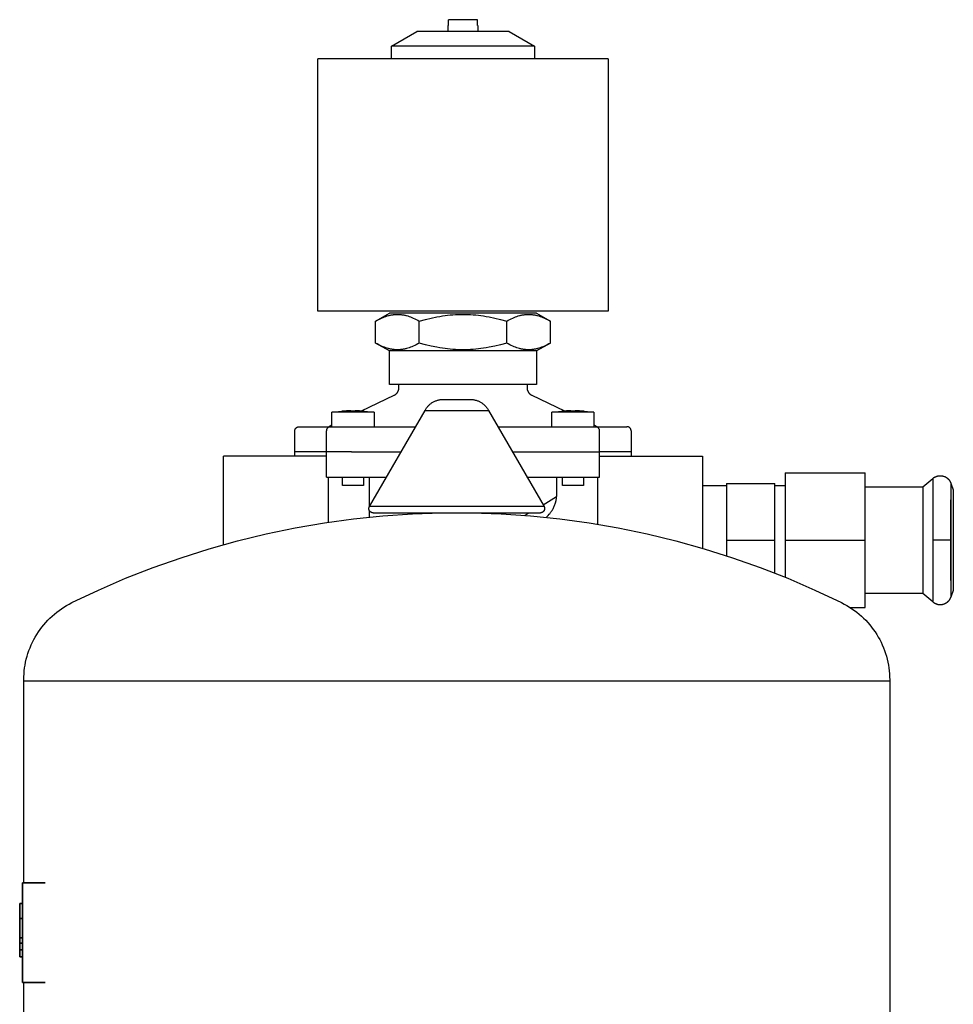
# Model space of a CAD drawing. Units: millimetres. Extents: x -1348 to 2375, y 2620 to 7537.
# Drawn here: x -1348 to -1126, y 5155 to 5389 of the extents above; entities that cross this region are included whole.
import ezdxf

# ---------------------------------------------------------------- set-up
doc = ezdxf.new("R2010")
doc.units = ezdxf.units.MM
doc.header["$LTSCALE"] = 100
for name, color, linetype, true_color in [('Make2D$Visible$Curves$0', 7, 'Continuous', 0xe6e6e6), ('Make2D$Visible$Curves$3DCPCOLOR124', 7, 'Continuous', 0x009972), ('Make2D$Visible$Curves$3DCPCOLOR254', 7, 'Continuous', 0xd6d6d6)]:
    doc.layers.add(name, color=color, linetype=linetype, true_color=true_color)
doc.layers.add('Make2D$Visible$Curves$CP_LOGO', color=7, linetype='Continuous', lineweight=35, true_color=0x000000)

msp = doc.modelspace()

# ---------------------------------------------------------------- linework, layer by layer
at = {"layer": 'Make2D$Visible$Curves$0'}
for points in [[(-1242.26, 5389.22), (-1245.73, 5389.22)], [(-1245.73, 5387.82), (-1245.73, 5389.22)], [(-1238.8, 5389.22), (-1242.26, 5389.22)], [(-1238.8, 5387.82), (-1238.8, 5389.22)], [(-1245.76, 5386.42), (-1245.76, 5387.82)], [(-1245.76, 5387.82), (-1245.73, 5387.82)], [(-1238.76, 5387.82), (-1238.8, 5387.82)], [(-1238.76, 5387.82), (-1238.76, 5386.42)], [(-1259.26, 5382.96), (-1253.26, 5386.42)], [(-1242.26, 5386.42), (-1253.26, 5386.42)], [(-1231.26, 5386.42), (-1242.26, 5386.42)], [(-1231.26, 5386.42), (-1225.26, 5382.96)], [(-1242.26, 5382.96), (-1259.26, 5382.96)], [(-1259.26, 5379.92), (-1259.26, 5382.96)], [(-1225.26, 5382.96), (-1242.26, 5382.96)], [(-1225.26, 5382.96), (-1225.26, 5379.92)], [(-1273.43, 5295.84), (-1272.64, 5295.95), (-1271.86, 5296.04), (-1271.08, 5296.12)], [(-1268.43, 5295.84), (-1273.43, 5295.84)], [(-1273.43, 5292.42), (-1273.43, 5295.84)], [(-1271.03, 5296.12), (-1271.08, 5296.12)], [(-1268.93, 5296.21), (-1269.98, 5296.18), (-1271.03, 5296.12)], [(-1268.93, 5296.12), (-1268.93, 5296.21)], [(-1268.43, 5296.12), (-1268.93, 5296.12)], [(-1267.93, 5296.12), (-1268.43, 5296.12)], [(-1263.43, 5295.84), (-1268.43, 5295.84)], [(-1267.93, 5296.21), (-1267.93, 5296.12)], [(-1265.82, 5296.12), (-1266.87, 5296.18), (-1267.93, 5296.21)], [(-1265.78, 5296.12), (-1265.82, 5296.12)], [(-1265.78, 5296.12), (-1264.99, 5296.04), (-1264.21, 5295.95), (-1263.43, 5295.84)], [(-1263.43, 5295.84), (-1263.43, 5292.42)], [(-1221.1, 5295.84), (-1220.32, 5295.95), (-1219.53, 5296.04), (-1218.75, 5296.12)], [(-1221.1, 5292.42), (-1221.1, 5295.84)], [(-1216.1, 5295.84), (-1221.1, 5295.84)], [(-1218.7, 5296.12), (-1218.75, 5296.12)], [(-1216.6, 5296.21), (-1217.65, 5296.18), (-1218.7, 5296.12)], [(-1216.6, 5296.12), (-1216.6, 5296.21)], [(-1216.1, 5296.12), (-1216.6, 5296.12)], [(-1215.6, 5296.12), (-1216.1, 5296.12)], [(-1211.1, 5295.84), (-1216.1, 5295.84)], [(-1213.5, 5296.12), (-1214.55, 5296.18), (-1215.6, 5296.21)], [(-1215.6, 5296.21), (-1215.6, 5296.12)], [(-1213.45, 5296.12), (-1213.5, 5296.12)], [(-1213.45, 5296.12), (-1212.66, 5296.04), (-1211.88, 5295.95), (-1211.1, 5295.84)], [(-1211.1, 5295.84), (-1211.1, 5292.42)], [(-1270.93, 5278.42), (-1270.93, 5280.42)], [(-1265.93, 5280.42), (-1265.93, 5278.42)], [(-1218.6, 5278.42), (-1218.6, 5280.42)], [(-1213.6, 5280.42), (-1213.6, 5278.42)], [(-1268.43, 5278.42), (-1270.93, 5278.42)], [(-1265.93, 5278.42), (-1268.43, 5278.42)], [(-1216.1, 5278.42), (-1218.6, 5278.42)], [(-1213.6, 5278.42), (-1216.1, 5278.42)]]:
    msp.add_lwpolyline(points, dxfattribs=at)
at = {"layer": 'Make2D$Visible$Curves$3DCPCOLOR124'}
for points in [[(-1251.3, 5296.29), (-1251.22, 5296.44), (-1251.13, 5296.59), (-1251.04, 5296.73), (-1250.94, 5296.87), (-1250.84, 5297.01), (-1250.73, 5297.14), (-1250.62, 5297.27), (-1250.5, 5297.39), (-1250.38, 5297.51), (-1250.26, 5297.63), (-1250.13, 5297.74), (-1250, 5297.85), (-1249.86, 5297.95), (-1249.72, 5298.05), (-1249.58, 5298.15), (-1249.43, 5298.23), (-1249.29, 5298.32), (-1249.13, 5298.4), (-1248.98, 5298.47), (-1248.82, 5298.54), (-1248.67, 5298.6), (-1248.5, 5298.66), (-1248.34, 5298.71), (-1248.18, 5298.76), (-1248.01, 5298.8), (-1247.85, 5298.83), (-1247.68, 5298.86), (-1247.51, 5298.89), (-1247.34, 5298.9), (-1247.17, 5298.92), (-1247, 5298.92)], [(-1247, 5298.92), (-1240.51, 5298.92)], [(-1240.51, 5298.92), (-1240.34, 5298.92), (-1240.17, 5298.9), (-1240, 5298.89), (-1239.83, 5298.86), (-1239.66, 5298.83), (-1239.49, 5298.8), (-1239.33, 5298.76), (-1239.16, 5298.71), (-1239, 5298.66), (-1238.84, 5298.6), (-1238.68, 5298.54), (-1238.53, 5298.47), (-1238.37, 5298.4), (-1238.22, 5298.32), (-1238.07, 5298.23), (-1237.93, 5298.15), (-1237.78, 5298.05), (-1237.64, 5297.95), (-1237.51, 5297.85), (-1237.38, 5297.74), (-1237.25, 5297.63), (-1237.12, 5297.51), (-1237, 5297.39), (-1236.89, 5297.27), (-1236.77, 5297.14), (-1236.67, 5297.01), (-1236.56, 5296.87), (-1236.47, 5296.73), (-1236.37, 5296.59), (-1236.28, 5296.44), (-1236.2, 5296.29)], [(-1264.51, 5273.42), (-1251.3, 5296.29)], [(-1251.3, 5296.29), (-1243.75, 5296.29)], [(-1243.75, 5296.29), (-1236.2, 5296.29)], [(-1236.2, 5296.29), (-1222.99, 5273.42)], [(-1335.32, 5250.57), (-1328.97, 5253.57), (-1322.52, 5256.35), (-1315.98, 5258.91), (-1309.35, 5261.25), (-1302.65, 5263.37), (-1295.88, 5265.25), (-1289.05, 5266.9), (-1282.17, 5268.32), (-1275.25, 5269.51), (-1268.29, 5270.46), (-1261.3, 5271.18), (-1254.29, 5271.65), (-1247.27, 5271.89), (-1240.24, 5271.89), (-1233.22, 5271.65), (-1226.21, 5271.18), (-1219.22, 5270.46), (-1212.26, 5269.51), (-1205.33, 5268.32), (-1198.45, 5266.9), (-1191.62, 5265.25), (-1184.86, 5263.37), (-1178.15, 5261.25), (-1171.53, 5258.91), (-1164.99, 5256.35), (-1158.54, 5253.57), (-1152.18, 5250.57)], [(-1264.64, 5272.92), (-1264.64, 5272.95), (-1264.64, 5272.99), (-1264.64, 5273.02), (-1264.64, 5273.05), (-1264.63, 5273.08), (-1264.63, 5273.12), (-1264.62, 5273.15), (-1264.61, 5273.18), (-1264.6, 5273.21), (-1264.59, 5273.24), (-1264.58, 5273.27), (-1264.57, 5273.3), (-1264.56, 5273.33), (-1264.54, 5273.36), (-1264.53, 5273.39), (-1264.51, 5273.42)], [(-1263.64, 5271.92), (-1263.68, 5271.92), (-1263.71, 5271.92), (-1263.75, 5271.93), (-1263.78, 5271.93), (-1263.81, 5271.94), (-1263.85, 5271.94), (-1263.88, 5271.95), (-1263.91, 5271.96), (-1263.95, 5271.97), (-1263.98, 5271.98), (-1264.01, 5271.99), (-1264.04, 5272), (-1264.07, 5272.02), (-1264.1, 5272.03), (-1264.14, 5272.05), (-1264.16, 5272.07), (-1264.19, 5272.08), (-1264.22, 5272.1), (-1264.25, 5272.12), (-1264.28, 5272.15), (-1264.3, 5272.17), (-1264.33, 5272.19), (-1264.35, 5272.21), (-1264.38, 5272.24), (-1264.4, 5272.26), (-1264.42, 5272.29), (-1264.44, 5272.32), (-1264.46, 5272.34), (-1264.48, 5272.37), (-1264.5, 5272.4), (-1264.52, 5272.43), (-1264.53, 5272.46), (-1264.55, 5272.49), (-1264.56, 5272.52), (-1264.58, 5272.55), (-1264.59, 5272.59), (-1264.6, 5272.62), (-1264.61, 5272.65), (-1264.62, 5272.68), (-1264.62, 5272.72), (-1264.63, 5272.75), (-1264.64, 5272.78), (-1264.64, 5272.82), (-1264.64, 5272.85), (-1264.64, 5272.89), (-1264.64, 5272.92)], [(-1243.75, 5273.42), (-1264.51, 5273.42)], [(-1263.64, 5271.92), (-1223.86, 5271.92)], [(-1222.99, 5273.42), (-1243.75, 5273.42)], [(-1222.86, 5272.92), (-1222.86, 5272.89), (-1222.86, 5272.85), (-1222.87, 5272.82), (-1222.87, 5272.78), (-1222.87, 5272.75), (-1222.88, 5272.72), (-1222.89, 5272.68), (-1222.9, 5272.65), (-1222.91, 5272.62), (-1222.92, 5272.59), (-1222.93, 5272.55), (-1222.94, 5272.52), (-1222.96, 5272.49), (-1222.97, 5272.46), (-1222.99, 5272.43), (-1223.01, 5272.4), (-1223.02, 5272.37), (-1223.04, 5272.34), (-1223.06, 5272.32), (-1223.08, 5272.29), (-1223.11, 5272.26), (-1223.13, 5272.24), (-1223.15, 5272.21), (-1223.18, 5272.19), (-1223.2, 5272.17), (-1223.23, 5272.15), (-1223.26, 5272.12), (-1223.28, 5272.1), (-1223.31, 5272.08), (-1223.34, 5272.07), (-1223.37, 5272.05), (-1223.4, 5272.03), (-1223.43, 5272.02), (-1223.46, 5272), (-1223.49, 5271.99), (-1223.53, 5271.98), (-1223.56, 5271.97), (-1223.59, 5271.96), (-1223.62, 5271.95), (-1223.66, 5271.94), (-1223.69, 5271.94), (-1223.72, 5271.93), (-1223.76, 5271.93), (-1223.79, 5271.92), (-1223.83, 5271.92), (-1223.86, 5271.92)], [(-1222.99, 5273.42), (-1222.98, 5273.39), (-1222.96, 5273.36), (-1222.95, 5273.33), (-1222.94, 5273.3), (-1222.92, 5273.27), (-1222.91, 5273.24), (-1222.9, 5273.21), (-1222.89, 5273.18), (-1222.89, 5273.15), (-1222.88, 5273.12), (-1222.87, 5273.08), (-1222.87, 5273.05), (-1222.87, 5273.02), (-1222.86, 5272.99), (-1222.86, 5272.95), (-1222.86, 5272.92)], [(-1346.75, 5232.18), (-1346.74, 5232.89), (-1346.7, 5233.61), (-1346.64, 5234.32), (-1346.55, 5235.02), (-1346.44, 5235.73), (-1346.31, 5236.43), (-1346.15, 5237.12), (-1345.96, 5237.81), (-1345.76, 5238.49), (-1345.53, 5239.17), (-1345.27, 5239.83), (-1344.99, 5240.49), (-1344.69, 5241.13), (-1344.37, 5241.77), (-1344.03, 5242.39), (-1343.66, 5243.01), (-1343.27, 5243.6), (-1342.87, 5244.19), (-1342.44, 5244.76), (-1341.99, 5245.31), (-1341.53, 5245.85), (-1341.04, 5246.38), (-1340.54, 5246.88), (-1340.02, 5247.37), (-1339.48, 5247.84), (-1338.93, 5248.29), (-1338.36, 5248.72), (-1337.78, 5249.13), (-1337.19, 5249.52), (-1336.58, 5249.89), (-1335.95, 5250.24), (-1335.32, 5250.57)], [(-1152.18, 5250.57), (-1151.55, 5250.24), (-1150.93, 5249.89), (-1150.32, 5249.52), (-1149.72, 5249.13), (-1149.14, 5248.72), (-1148.57, 5248.29), (-1148.02, 5247.84), (-1147.48, 5247.37), (-1146.97, 5246.88), (-1146.46, 5246.38), (-1145.98, 5245.85), (-1145.51, 5245.31), (-1145.07, 5244.76), (-1144.64, 5244.19), (-1144.23, 5243.6), (-1143.84, 5243.01), (-1143.48, 5242.39), (-1143.13, 5241.77), (-1142.81, 5241.13), (-1142.51, 5240.49), (-1142.23, 5239.83), (-1141.98, 5239.17), (-1141.75, 5238.49), (-1141.54, 5237.81), (-1141.36, 5237.12), (-1141.2, 5236.43), (-1141.06, 5235.73), (-1140.95, 5235.02), (-1140.86, 5234.32), (-1140.8, 5233.61), (-1140.76, 5232.89), (-1140.75, 5232.18)], [(-1346.75, 5231.92), (-1346.75, 5232.18)], [(-1140.75, 5232.18), (-1140.75, 5231.92)], [(-1243.75, 5231.92), (-1346.75, 5231.92)], [(-1346.75, 5183.92), (-1346.75, 5231.92)], [(-1140.75, 5231.92), (-1243.75, 5231.92)], [(-1140.75, 5231.92), (-1140.75, 5139.92)], [(-1346.75, 5139.92), (-1346.75, 5160.22)]]:
    msp.add_lwpolyline(points, dxfattribs=at)
at = {"layer": 'Make2D$Visible$Curves$3DCPCOLOR254'}
for points in [[(-1276.76, 5319.92), (-1276.76, 5379.92)], [(-1207.76, 5379.92), (-1276.76, 5379.92)], [(-1207.76, 5379.92), (-1207.76, 5319.92)], [(-1207.76, 5319.92), (-1276.76, 5319.92)], [(-1263.05, 5317.53), (-1259.76, 5319.42)], [(-1263.05, 5317.53), (-1262.68, 5317.73), (-1262.32, 5317.92), (-1261.96, 5318.1), (-1261.62, 5318.26), (-1261.28, 5318.4), (-1260.95, 5318.53), (-1260.63, 5318.65), (-1260.31, 5318.75), (-1259.99, 5318.84), (-1259.83, 5318.88), (-1259.68, 5318.92), (-1259.52, 5318.96), (-1259.37, 5318.99), (-1259.21, 5319.01), (-1259.06, 5319.04), (-1258.91, 5319.06), (-1258.76, 5319.08), (-1258.61, 5319.1), (-1258.45, 5319.11), (-1258.3, 5319.12), (-1258.15, 5319.13), (-1258, 5319.13), (-1257.85, 5319.13), (-1257.7, 5319.13), (-1257.55, 5319.13), (-1257.4, 5319.12), (-1257.25, 5319.11), (-1257.1, 5319.1), (-1256.94, 5319.08), (-1256.79, 5319.06), (-1256.64, 5319.04), (-1256.49, 5319.01), (-1256.33, 5318.99), (-1256.18, 5318.96), (-1256.02, 5318.92), (-1255.87, 5318.88), (-1255.71, 5318.84), (-1255.39, 5318.75), (-1255.07, 5318.65), (-1254.75, 5318.53), (-1254.42, 5318.4), (-1254.08, 5318.26), (-1253.74, 5318.1), (-1253.38, 5317.92), (-1253.02, 5317.73), (-1252.65, 5317.53)], [(-1242.26, 5319.42), (-1259.76, 5319.42)], [(-1252.65, 5317.53), (-1251.19, 5317.92), (-1249.8, 5318.26), (-1248.46, 5318.53), (-1247.81, 5318.65), (-1247.17, 5318.75), (-1246.54, 5318.84), (-1245.92, 5318.92), (-1245.3, 5318.99), (-1244.68, 5319.04), (-1244.08, 5319.08), (-1243.47, 5319.11), (-1242.87, 5319.13), (-1242.26, 5319.13)], [(-1224.76, 5319.42), (-1242.26, 5319.42)], [(-1242.26, 5319.13), (-1241.66, 5319.13), (-1241.05, 5319.11), (-1240.45, 5319.08), (-1239.84, 5319.04), (-1239.23, 5318.99), (-1238.61, 5318.92), (-1237.98, 5318.84), (-1237.35, 5318.75), (-1236.71, 5318.65), (-1236.06, 5318.53), (-1234.72, 5318.26), (-1233.33, 5317.92), (-1231.87, 5317.53)], [(-1231.87, 5317.53), (-1231.5, 5317.73), (-1231.14, 5317.92), (-1230.79, 5318.1), (-1230.44, 5318.26), (-1230.11, 5318.4), (-1229.78, 5318.53), (-1229.45, 5318.65), (-1229.13, 5318.75), (-1228.81, 5318.84), (-1228.66, 5318.88), (-1228.5, 5318.92), (-1228.35, 5318.96), (-1228.19, 5318.99), (-1228.04, 5319.01), (-1227.88, 5319.04), (-1227.73, 5319.06), (-1227.58, 5319.08), (-1227.43, 5319.1), (-1227.28, 5319.11), (-1227.13, 5319.12), (-1226.98, 5319.13), (-1226.82, 5319.13), (-1226.67, 5319.13), (-1226.52, 5319.13), (-1226.37, 5319.13), (-1226.22, 5319.12), (-1226.07, 5319.11), (-1225.92, 5319.1), (-1225.77, 5319.08), (-1225.61, 5319.06), (-1225.46, 5319.04), (-1225.31, 5319.01), (-1225.16, 5318.99), (-1225, 5318.96), (-1224.85, 5318.92), (-1224.69, 5318.88), (-1224.53, 5318.84), (-1224.22, 5318.75), (-1223.9, 5318.65), (-1223.57, 5318.53), (-1223.24, 5318.4), (-1222.9, 5318.26), (-1222.56, 5318.1), (-1222.21, 5317.92), (-1221.85, 5317.73), (-1221.48, 5317.53)], [(-1224.76, 5319.42), (-1221.48, 5317.53)], [(-1263.05, 5312.32), (-1263.05, 5317.53)], [(-1252.65, 5312.32), (-1252.65, 5317.53)], [(-1231.87, 5312.32), (-1231.87, 5317.53)], [(-1221.48, 5312.32), (-1221.48, 5317.53)], [(-1252.65, 5312.32), (-1253.02, 5312.11), (-1253.38, 5311.92), (-1253.74, 5311.75), (-1254.08, 5311.59), (-1254.42, 5311.44), (-1254.75, 5311.31), (-1255.07, 5311.19), (-1255.39, 5311.09), (-1255.71, 5311), (-1255.87, 5310.96), (-1256.02, 5310.92), (-1256.18, 5310.89), (-1256.33, 5310.86), (-1256.49, 5310.83), (-1256.64, 5310.8), (-1256.79, 5310.78), (-1256.94, 5310.76), (-1257.1, 5310.75), (-1257.25, 5310.73), (-1257.4, 5310.72), (-1257.55, 5310.72), (-1257.7, 5310.71), (-1257.85, 5310.71), (-1258, 5310.71), (-1258.15, 5310.72), (-1258.3, 5310.72), (-1258.45, 5310.73), (-1258.61, 5310.75), (-1258.76, 5310.76), (-1258.91, 5310.78), (-1259.06, 5310.8), (-1259.21, 5310.83), (-1259.37, 5310.86), (-1259.52, 5310.89), (-1259.68, 5310.92), (-1259.83, 5310.96), (-1259.99, 5311), (-1260.31, 5311.09), (-1260.63, 5311.19), (-1260.95, 5311.31), (-1261.28, 5311.44), (-1261.62, 5311.59), (-1261.96, 5311.75), (-1262.32, 5311.92), (-1262.68, 5312.11), (-1263.05, 5312.32)], [(-1259.76, 5310.42), (-1263.05, 5312.32)], [(-1242.26, 5310.71), (-1242.87, 5310.72), (-1243.47, 5310.73), (-1244.08, 5310.76), (-1244.68, 5310.8), (-1245.3, 5310.86), (-1245.92, 5310.92), (-1246.54, 5311), (-1247.17, 5311.09), (-1247.81, 5311.19), (-1248.46, 5311.31), (-1249.8, 5311.59), (-1251.19, 5311.92), (-1252.65, 5312.32)], [(-1231.87, 5312.32), (-1233.33, 5311.92), (-1234.72, 5311.59), (-1236.06, 5311.31), (-1236.71, 5311.19), (-1237.35, 5311.09), (-1237.98, 5311), (-1238.61, 5310.92), (-1239.23, 5310.86), (-1239.84, 5310.8), (-1240.45, 5310.76), (-1241.05, 5310.73), (-1241.66, 5310.72), (-1242.26, 5310.71)], [(-1221.48, 5312.32), (-1221.85, 5312.11), (-1222.21, 5311.92), (-1222.56, 5311.75), (-1222.9, 5311.59), (-1223.24, 5311.44), (-1223.57, 5311.31), (-1223.9, 5311.19), (-1224.22, 5311.09), (-1224.53, 5311), (-1224.69, 5310.96), (-1224.85, 5310.92), (-1225, 5310.89), (-1225.16, 5310.86), (-1225.31, 5310.83), (-1225.46, 5310.8), (-1225.61, 5310.78), (-1225.77, 5310.76), (-1225.92, 5310.75), (-1226.07, 5310.73), (-1226.22, 5310.72), (-1226.37, 5310.72), (-1226.52, 5310.71), (-1226.67, 5310.71), (-1226.82, 5310.71), (-1226.98, 5310.72), (-1227.13, 5310.72), (-1227.28, 5310.73), (-1227.43, 5310.75), (-1227.58, 5310.76), (-1227.73, 5310.78), (-1227.88, 5310.8), (-1228.04, 5310.83), (-1228.19, 5310.86), (-1228.35, 5310.89), (-1228.5, 5310.92), (-1228.66, 5310.96), (-1228.81, 5311), (-1229.13, 5311.09), (-1229.45, 5311.19), (-1229.78, 5311.31), (-1230.11, 5311.44), (-1230.44, 5311.59), (-1230.79, 5311.75), (-1231.14, 5311.92), (-1231.5, 5312.11), (-1231.87, 5312.32)], [(-1221.48, 5312.32), (-1224.76, 5310.42)], [(-1242.26, 5310.42), (-1259.76, 5310.42)], [(-1259.76, 5302.42), (-1259.76, 5310.42)], [(-1224.76, 5310.42), (-1242.26, 5310.42)], [(-1224.76, 5310.42), (-1224.76, 5302.42)], [(-1242.26, 5302.42), (-1259.76, 5302.42)], [(-1257.51, 5301.68), (-1257.51, 5302.42)], [(-1224.76, 5302.42), (-1242.26, 5302.42)], [(-1227.01, 5302.42), (-1227.01, 5301.68)], [(-1258.65, 5299.88), (-1258.59, 5299.91), (-1258.53, 5299.94), (-1258.47, 5299.98), (-1258.41, 5300.01), (-1258.36, 5300.05), (-1258.3, 5300.09), (-1258.25, 5300.13), (-1258.2, 5300.18), (-1258.15, 5300.22), (-1258.1, 5300.27), (-1258.05, 5300.32), (-1258, 5300.37), (-1257.96, 5300.42), (-1257.92, 5300.48), (-1257.88, 5300.53), (-1257.84, 5300.59), (-1257.8, 5300.65), (-1257.77, 5300.7), (-1257.74, 5300.76), (-1257.71, 5300.83), (-1257.68, 5300.89), (-1257.65, 5300.95), (-1257.63, 5301.01), (-1257.61, 5301.08), (-1257.59, 5301.14), (-1257.57, 5301.21), (-1257.55, 5301.28), (-1257.54, 5301.34), (-1257.53, 5301.41), (-1257.52, 5301.48), (-1257.52, 5301.55), (-1257.51, 5301.62), (-1257.51, 5301.68)], [(-1227.01, 5301.68), (-1227.01, 5301.62), (-1227.01, 5301.55), (-1227, 5301.48), (-1226.99, 5301.41), (-1226.98, 5301.34), (-1226.97, 5301.28), (-1226.96, 5301.21), (-1226.94, 5301.14), (-1226.92, 5301.08), (-1226.9, 5301.01), (-1226.87, 5300.95), (-1226.85, 5300.89), (-1226.82, 5300.83), (-1226.79, 5300.76), (-1226.76, 5300.7), (-1226.72, 5300.65), (-1226.69, 5300.59), (-1226.65, 5300.53), (-1226.61, 5300.48), (-1226.56, 5300.42), (-1226.52, 5300.37), (-1226.48, 5300.32), (-1226.43, 5300.27), (-1226.38, 5300.22), (-1226.33, 5300.18), (-1226.28, 5300.13), (-1226.22, 5300.09), (-1226.17, 5300.05), (-1226.11, 5300.01), (-1226.05, 5299.98), (-1226, 5299.94), (-1225.94, 5299.91), (-1225.87, 5299.88)], [(-1266.44, 5296.16), (-1258.65, 5299.88)], [(-1225.87, 5299.88), (-1218.09, 5296.16)], [(-1282.26, 5291.42), (-1282.26, 5291.46), (-1282.26, 5291.49), (-1282.26, 5291.52), (-1282.25, 5291.56), (-1282.25, 5291.59), (-1282.24, 5291.63), (-1282.23, 5291.66), (-1282.23, 5291.69), (-1282.22, 5291.72), (-1282.2, 5291.76), (-1282.19, 5291.79), (-1282.18, 5291.82), (-1282.17, 5291.85), (-1282.15, 5291.88), (-1282.13, 5291.91), (-1282.12, 5291.94), (-1282.1, 5291.97), (-1282.08, 5292), (-1282.06, 5292.03), (-1282.04, 5292.05), (-1282.02, 5292.08), (-1281.99, 5292.1), (-1281.97, 5292.13), (-1281.94, 5292.15), (-1281.92, 5292.18), (-1281.89, 5292.2), (-1281.87, 5292.22), (-1281.84, 5292.24), (-1281.81, 5292.26), (-1281.78, 5292.28), (-1281.75, 5292.29), (-1281.72, 5292.31), (-1281.69, 5292.33), (-1281.66, 5292.34), (-1281.63, 5292.35), (-1281.6, 5292.36), (-1281.56, 5292.38), (-1281.53, 5292.39), (-1281.5, 5292.39), (-1281.47, 5292.4), (-1281.43, 5292.41), (-1281.4, 5292.41), (-1281.36, 5292.42), (-1281.33, 5292.42), (-1281.3, 5292.42), (-1281.26, 5292.42)], [(-1282.26, 5286.42), (-1282.26, 5291.42)], [(-1281.26, 5292.42), (-1273.76, 5292.42)], [(-1273.76, 5292.42), (-1273.8, 5292.42), (-1273.83, 5292.42), (-1273.86, 5292.42), (-1273.9, 5292.41), (-1273.93, 5292.41), (-1273.97, 5292.4), (-1274, 5292.39), (-1274.03, 5292.39), (-1274.06, 5292.38), (-1274.1, 5292.36), (-1274.13, 5292.35), (-1274.16, 5292.34), (-1274.19, 5292.33), (-1274.22, 5292.31), (-1274.25, 5292.29), (-1274.28, 5292.28), (-1274.31, 5292.26), (-1274.34, 5292.24), (-1274.37, 5292.22), (-1274.39, 5292.2), (-1274.42, 5292.18), (-1274.44, 5292.15), (-1274.47, 5292.13), (-1274.49, 5292.1), (-1274.52, 5292.08), (-1274.54, 5292.05), (-1274.56, 5292.03), (-1274.58, 5292), (-1274.6, 5291.97), (-1274.62, 5291.94), (-1274.63, 5291.91), (-1274.65, 5291.88), (-1274.67, 5291.85), (-1274.68, 5291.82), (-1274.69, 5291.79), (-1274.7, 5291.76), (-1274.72, 5291.72), (-1274.73, 5291.69), (-1274.73, 5291.66), (-1274.74, 5291.63), (-1274.75, 5291.59), (-1274.75, 5291.56), (-1274.76, 5291.52), (-1274.76, 5291.49), (-1274.76, 5291.46), (-1274.76, 5291.42)], [(-1274.76, 5286.42), (-1274.76, 5291.42)], [(-1274.26, 5292.42), (-1273.43, 5292.82)], [(-1273.76, 5292.42), (-1268.76, 5292.42)], [(-1268.76, 5292.42), (-1253.54, 5292.42)], [(-1233.96, 5292.42), (-1215.76, 5292.42)], [(-1215.76, 5292.42), (-1210.76, 5292.42)], [(-1211.1, 5292.82), (-1210.26, 5292.42)], [(-1209.76, 5291.42), (-1209.76, 5291.46), (-1209.76, 5291.49), (-1209.77, 5291.52), (-1209.77, 5291.56), (-1209.78, 5291.59), (-1209.78, 5291.63), (-1209.79, 5291.66), (-1209.8, 5291.69), (-1209.81, 5291.72), (-1209.82, 5291.76), (-1209.83, 5291.79), (-1209.84, 5291.82), (-1209.86, 5291.85), (-1209.87, 5291.88), (-1209.89, 5291.91), (-1209.91, 5291.94), (-1209.93, 5291.97), (-1209.95, 5292), (-1209.97, 5292.03), (-1209.99, 5292.05), (-1210.01, 5292.08), (-1210.03, 5292.1), (-1210.05, 5292.13), (-1210.08, 5292.15), (-1210.1, 5292.18), (-1210.13, 5292.2), (-1210.16, 5292.22), (-1210.19, 5292.24), (-1210.21, 5292.26), (-1210.24, 5292.28), (-1210.27, 5292.29), (-1210.3, 5292.31), (-1210.33, 5292.33), (-1210.36, 5292.34), (-1210.4, 5292.35), (-1210.43, 5292.36), (-1210.46, 5292.38), (-1210.49, 5292.39), (-1210.53, 5292.39), (-1210.56, 5292.4), (-1210.59, 5292.41), (-1210.63, 5292.41), (-1210.66, 5292.42), (-1210.69, 5292.42), (-1210.73, 5292.42), (-1210.76, 5292.42)], [(-1210.76, 5292.42), (-1203.26, 5292.42)], [(-1209.76, 5286.42), (-1209.76, 5291.42)], [(-1202.26, 5291.42), (-1202.26, 5291.46), (-1202.26, 5291.49), (-1202.27, 5291.52), (-1202.27, 5291.56), (-1202.28, 5291.59), (-1202.28, 5291.63), (-1202.29, 5291.66), (-1202.3, 5291.69), (-1202.31, 5291.72), (-1202.32, 5291.76), (-1202.33, 5291.79), (-1202.34, 5291.82), (-1202.36, 5291.85), (-1202.37, 5291.88), (-1202.39, 5291.91), (-1202.41, 5291.94), (-1202.43, 5291.97), (-1202.45, 5292), (-1202.47, 5292.03), (-1202.49, 5292.05), (-1202.51, 5292.08), (-1202.53, 5292.1), (-1202.55, 5292.13), (-1202.58, 5292.15), (-1202.6, 5292.18), (-1202.63, 5292.2), (-1202.66, 5292.22), (-1202.69, 5292.24), (-1202.71, 5292.26), (-1202.74, 5292.28), (-1202.77, 5292.29), (-1202.8, 5292.31), (-1202.83, 5292.33), (-1202.86, 5292.34), (-1202.9, 5292.35), (-1202.93, 5292.36), (-1202.96, 5292.38), (-1202.99, 5292.39), (-1203.03, 5292.39), (-1203.06, 5292.4), (-1203.09, 5292.41), (-1203.13, 5292.41), (-1203.16, 5292.42), (-1203.19, 5292.42), (-1203.23, 5292.42), (-1203.26, 5292.42)], [(-1202.26, 5291.42), (-1202.26, 5286.42)], [(-1282.26, 5285.42), (-1282.26, 5286.42)], [(-1274.76, 5286.42), (-1282.26, 5286.42)], [(-1268.76, 5286.42), (-1274.76, 5286.42)], [(-1274.76, 5280.42), (-1274.76, 5286.42)], [(-1268.76, 5286.42), (-1257, 5286.42)], [(-1230.5, 5286.42), (-1215.76, 5286.42)], [(-1215.76, 5286.42), (-1209.76, 5286.42)], [(-1202.26, 5286.42), (-1209.76, 5286.42)], [(-1209.76, 5280.42), (-1209.76, 5286.42)], [(-1202.26, 5286.42), (-1202.26, 5285.42)], [(-1299.26, 5265.42), (-1299.26, 5285.42)], [(-1274.76, 5285.42), (-1299.26, 5285.42)], [(-1209.76, 5285.42), (-1185.26, 5285.42)], [(-1185.26, 5285.42), (-1185.26, 5265.42)], [(-1274.76, 5280.42), (-1268.76, 5280.42)], [(-1274.26, 5269.66), (-1274.26, 5280.42)], [(-1268.76, 5280.42), (-1260.47, 5280.42)], [(-1264.51, 5273.42), (-1264.51, 5280.42)], [(-1227.04, 5280.42), (-1215.76, 5280.42)], [(-1220.01, 5280.42), (-1220.01, 5275.8)], [(-1215.76, 5280.42), (-1209.76, 5280.42)], [(-1210.26, 5280.42), (-1210.26, 5269.19)], [(-1223.22, 5273.82), (-1220.01, 5275.8)], [(-1222.45, 5270.82), (-1222.2, 5271.07), (-1221.97, 5271.33), (-1221.75, 5271.59), (-1221.64, 5271.72), (-1221.54, 5271.85), (-1221.44, 5271.98), (-1221.34, 5272.11), (-1221.25, 5272.24), (-1221.16, 5272.38), (-1221.07, 5272.51), (-1220.99, 5272.64), (-1220.91, 5272.78), (-1220.83, 5272.91), (-1220.73, 5273.1), (-1220.63, 5273.29), (-1220.54, 5273.48), (-1220.46, 5273.67), (-1220.38, 5273.87), (-1220.31, 5274.07), (-1220.25, 5274.27), (-1220.22, 5274.37), (-1220.19, 5274.47), (-1220.16, 5274.58), (-1220.14, 5274.69), (-1220.12, 5274.8), (-1220.1, 5274.9), (-1220.08, 5274.99), (-1220.07, 5275.09), (-1220.04, 5275.26), (-1220.03, 5275.42), (-1220.02, 5275.56), (-1220.02, 5275.69), (-1220.01, 5275.8)], [(-1264.51, 5270.88), (-1264.51, 5272.42)], [(-1227.66, 5271.29), (-1226.52, 5271.92)], [(-1299.26, 5264.34), (-1299.26, 5265.42)], [(-1185.26, 5265.42), (-1185.26, 5263.49)]]:
    msp.add_lwpolyline(points, dxfattribs=at)
at = {"layer": 'Make2D$Visible$Curves$3DCPCOLOR254', "color": 0, "linetype": 'ByBlock', "lineweight": -2}
for points in [[(-1165.61, 5281.42), (-1146.61, 5281.42)], [(-1165.61, 5281.42), (-1165.61, 5265.42)], [(-1146.61, 5265.42), (-1146.61, 5281.42)], [(-1179.61, 5278.92), (-1168.11, 5278.92)], [(-1179.61, 5278.92), (-1179.61, 5265.42)], [(-1168.11, 5265.42), (-1168.11, 5278.92)], [(-1132.83, 5278.12), (-1130.52, 5280.06)], [(-1130.52, 5280.06), (-1130.45, 5280.12), (-1130.38, 5280.18), (-1130.3, 5280.24), (-1130.22, 5280.29), (-1130.15, 5280.34), (-1130.06, 5280.39), (-1129.98, 5280.43), (-1129.9, 5280.48), (-1129.81, 5280.52), (-1129.73, 5280.55), (-1129.64, 5280.59), (-1129.55, 5280.62), (-1129.46, 5280.64), (-1129.37, 5280.67), (-1129.28, 5280.69), (-1129.19, 5280.71), (-1129.09, 5280.72), (-1129, 5280.73), (-1128.91, 5280.74), (-1128.81, 5280.75), (-1128.72, 5280.75)], [(-1130.52, 5280.06), (-1130.52, 5265.42)], [(-1128.72, 5280.75), (-1128.63, 5280.75), (-1128.54, 5280.74), (-1128.45, 5280.73), (-1128.35, 5280.72), (-1128.26, 5280.71), (-1128.17, 5280.69), (-1128.08, 5280.67), (-1128, 5280.65), (-1127.91, 5280.62), (-1127.82, 5280.59), (-1127.73, 5280.56), (-1127.65, 5280.53), (-1127.57, 5280.49), (-1127.48, 5280.45), (-1127.4, 5280.41), (-1127.32, 5280.36), (-1127.25, 5280.31), (-1127.17, 5280.26), (-1127.1, 5280.21), (-1127.02, 5280.15), (-1126.95, 5280.09), (-1126.88, 5280.03), (-1126.82, 5279.97), (-1126.75, 5279.9), (-1126.69, 5279.83), (-1126.63, 5279.76), (-1126.58, 5279.69), (-1126.52, 5279.62), (-1126.47, 5279.54), (-1126.42, 5279.47), (-1126.37, 5279.39), (-1126.33, 5279.31), (-1126.29, 5279.22), (-1126.25, 5279.14), (-1126.21, 5279.06), (-1126.18, 5278.97)], [(-1126.18, 5278.97), (-1126.17, 5277.9), (-1126.18, 5275)], [(-1126.18, 5278.97), (-1125.61, 5277.41)], [(-1185.26, 5278.42), (-1179.61, 5278.42)], [(-1168.11, 5278.42), (-1165.61, 5278.42)], [(-1146.61, 5278.12), (-1132.83, 5278.12)], [(-1132.83, 5278.12), (-1132.83, 5265.42)], [(-1125.61, 5277.41), (-1125.61, 5265.42)], [(-1126.18, 5275), (-1126.18, 5265.42)], [(-1126.18, 5265.42), (-1126.18, 5275)], [(-1179.61, 5265.42), (-1168.11, 5265.42)], [(-1179.61, 5265.42), (-1179.61, 5261.73)], [(-1168.11, 5257.61), (-1168.11, 5265.42)], [(-1165.61, 5265.42), (-1146.61, 5265.42)], [(-1165.61, 5265.42), (-1165.61, 5256.61)], [(-1146.61, 5249.42), (-1146.61, 5265.42)], [(-1132.83, 5265.42), (-1132.83, 5252.72)], [(-1128.72, 5265.42), (-1130.52, 5265.42)], [(-1130.52, 5265.42), (-1130.52, 5250.79)], [(-1126.18, 5265.42), (-1128.72, 5265.42)], [(-1126.18, 5265.42), (-1126.18, 5255.84)], [(-1126.18, 5255.84), (-1126.18, 5265.42)], [(-1125.61, 5265.42), (-1125.61, 5253.43)], [(-1126.18, 5255.84), (-1126.17, 5252.15), (-1126.18, 5251.87)], [(-1125.61, 5253.43), (-1126.18, 5251.87)], [(-1132.83, 5252.72), (-1146.61, 5252.72)], [(-1130.52, 5250.79), (-1132.83, 5252.72)], [(-1130.52, 5250.79), (-1130.45, 5250.72), (-1130.38, 5250.67), (-1130.3, 5250.61), (-1130.22, 5250.56), (-1130.15, 5250.5), (-1130.06, 5250.46), (-1129.98, 5250.41), (-1129.9, 5250.37), (-1129.81, 5250.33), (-1129.73, 5250.29), (-1129.64, 5250.26), (-1129.55, 5250.23), (-1129.46, 5250.2), (-1129.37, 5250.18), (-1129.28, 5250.16), (-1129.19, 5250.14), (-1129.09, 5250.12), (-1129, 5250.11), (-1128.91, 5250.1), (-1128.81, 5250.1), (-1128.72, 5250.1)], [(-1128.72, 5250.1), (-1128.63, 5250.1), (-1128.54, 5250.1), (-1128.45, 5250.11), (-1128.35, 5250.12), (-1128.26, 5250.14), (-1128.17, 5250.15), (-1128.08, 5250.17), (-1128, 5250.2), (-1127.91, 5250.22), (-1127.82, 5250.25), (-1127.73, 5250.28), (-1127.65, 5250.32), (-1127.57, 5250.35), (-1127.48, 5250.4), (-1127.4, 5250.44), (-1127.32, 5250.48), (-1127.25, 5250.53), (-1127.17, 5250.58), (-1127.1, 5250.64), (-1127.02, 5250.69), (-1126.95, 5250.75), (-1126.88, 5250.81), (-1126.82, 5250.88), (-1126.75, 5250.94), (-1126.69, 5251.01), (-1126.63, 5251.08), (-1126.58, 5251.15), (-1126.52, 5251.23), (-1126.47, 5251.3), (-1126.42, 5251.38), (-1126.37, 5251.46), (-1126.33, 5251.54), (-1126.29, 5251.62), (-1126.25, 5251.7), (-1126.21, 5251.79), (-1126.18, 5251.87)], [(-1150.16, 5249.42), (-1146.61, 5249.42)]]:
    msp.add_lwpolyline(points, dxfattribs=at)
at = {"layer": 'Make2D$Visible$Curves$CP_LOGO', "color": 83, "true_color": 0x7fcc66}
for points in [[(-1347.05, 5183.04), (-1347.05, 5183.92)], [(-1347.05, 5183.92), (-1341.65, 5183.92)], [(-1347.05, 5180.92), (-1347.05, 5183.04)], [(-1347.05, 5163.22), (-1347.05, 5180.92)], [(-1347.05, 5161.1), (-1347.05, 5163.22)], [(-1347.05, 5160.22), (-1347.05, 5161.1)], [(-1347.05, 5160.22), (-1341.65, 5160.22)]]:
    msp.add_lwpolyline(points, dxfattribs=at)
at = {"layer": 'Make2D$Visible$Curves$CP_LOGO', "color": 250, "true_color": 0x333333}
for points in [[(-1347.05, 5178.97), (-1347.73, 5178.97)], [(-1347.73, 5178.97), (-1347.73, 5175.4)], [(-1347.05, 5175.4), (-1347.73, 5175.4)], [(-1347.73, 5175.4), (-1347.73, 5173.61)], [(-1347.73, 5173.61), (-1347.73, 5172.85)], [(-1347.73, 5172.85), (-1347.73, 5172.12)], [(-1347.73, 5172.12), (-1347.73, 5171.41)], [(-1347.73, 5171.41), (-1347.73, 5170.85)], [(-1347.05, 5170.85), (-1347.73, 5170.85)], [(-1347.73, 5170.85), (-1347.73, 5170.27)], [(-1347.73, 5170.27), (-1347.73, 5169.57)], [(-1347.05, 5169.57), (-1347.73, 5169.57)], [(-1347.73, 5169.57), (-1347.73, 5168.8)], [(-1347.73, 5168.8), (-1347.73, 5168.01)], [(-1347.05, 5168.01), (-1347.73, 5168.01)], [(-1347.73, 5168.01), (-1347.73, 5166.34)], [(-1347.05, 5166.34), (-1347.73, 5166.34)]]:
    msp.add_lwpolyline(points, dxfattribs=at)

doc.saveas('drawing.dxf')
